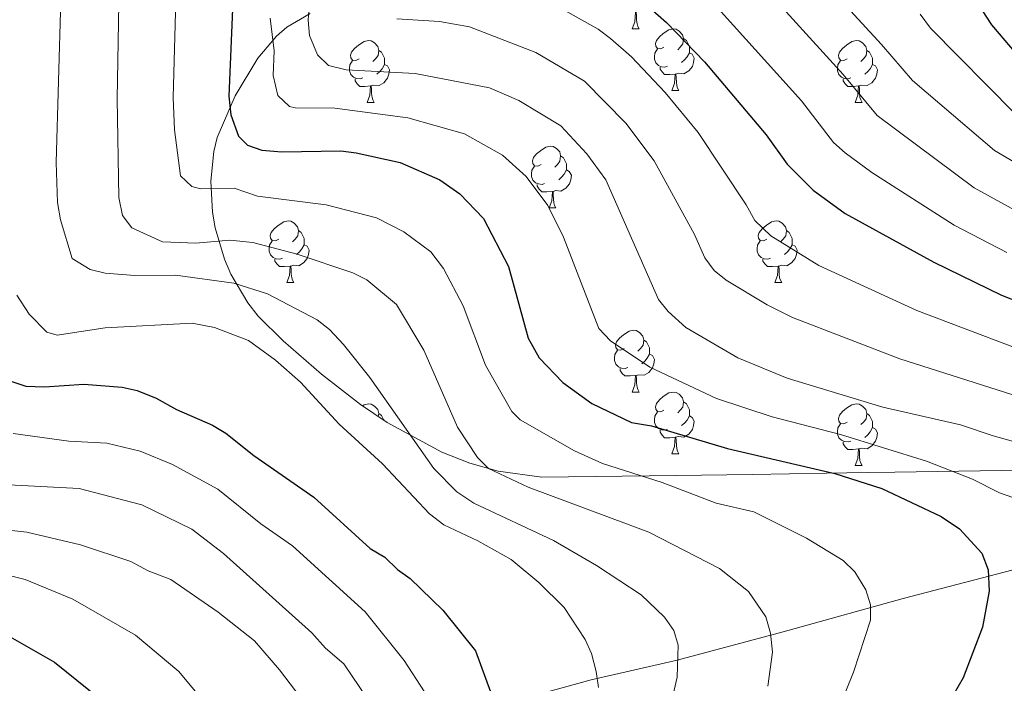
# Model space of a CAD drawing. Extents: x 605752 to 610254, y 786905 to 789946.
# Drawn here: x 607394 to 607554, y 788298 to 788405 of the extents above; entities that cross this region are included whole.
import ezdxf

# ---------------------------------------------------------------- set-up
doc = ezdxf.new("R2010")
doc.units = 0
doc.header["$MEASUREMENT"] = 0
for name, color, linetype in [('Nivel 1', 7, 'Continuous'), ('Nivel 35', 7, 'Continuous'), ('Nivel 36', 7, 'Continuous'), ('Nivel 4', 7, 'Continuous'), ('Nivel 5', 7, 'Continuous'), ('Nivel 54', 7, 'Continuous'), ('Nivel 61', 7, 'Continuous'), ('Nivel 63', 7, 'Continuous')]:
    doc.layers.add(name, color=color, linetype=linetype)
doc.linetypes.add('5limun', pattern='A,16,-16,[2,dgnlstyle.shx,S=0.128,R=0,X=0,Y=0],-16,16,-8', length=72)
doc.linetypes.add('5zonar', pattern='A,-5,[1,dgnlstyle.shx,S=0.08,R=0,X=0,Y=0],-5', length=10)

msp = doc.modelspace()

# ---------------------------------------------------------------- linework, layer by layer
at = {"layer": 'Nivel 1', "color": 19, "linetype": '5limun', "lineweight": 0, "ltscale": 0.5}
msp.add_polyline3d([(607568.257, 788319.323, 145.757), (607537.688, 788311.368, 153.611), (607518.157, 788305.947, 159.358), (607500.908, 788301.313, 165.046), (607486.95, 788298.112, 170.292), (607462.726, 788291.496, 179.852), (607441.924, 788286.061, 190.827), (607422.387, 788281.275, 197.88), (607414.399, 788278.901, 200.973), (607404.127, 788275.994, 204.652), (607394.873, 788272.972, 209.401), (607390.304, 788272.033, 211.209)], dxfattribs=at)
at = {"layer": 'Nivel 35', "color": 92, "linetype": '5zonar', "lineweight": 0, "ltscale": 0.5}
msp.add_polyline3d([(607558.073, 788332.187, 150.848), (607553.659, 788332.12, 153.238), (607536.299, 788331.852, 163.884), (607531.837, 788331.785, 166.059), (607525.234, 788331.688, 168.333), (607513.164, 788331.505, 171.324), (607500.736, 788331.312, 173.665), (607478.943, 788331.065, 176.858), (607471.837, 788332.045, 177.807), (607467.206, 788333.354, 178.392), (607462.657, 788335.136, 178.922), (607453.791, 788339.938, 179.763), (607449.468, 788342.866, 180.047), (607443.111, 788347.793, 180.263), (607436.899, 788353.223, 180.187), (607432.839, 788357.21, 179.929), (607431.136, 788359.358, 179.705), (607428.381, 788364.013, 179.045), (607427.323, 788366.472, 178.609), (607425.832, 788371.537, 177.525), (607425.395, 788374.096, 176.877), (607425.123, 788379.151, 175.366), (607425.637, 788383.966, 173.569), (607426.183, 788386.225, 172.563), (607429.088, 788393.02, 168.921), (607432.792, 788399.136, 165.482), (607435.817, 788402.676, 163.169), (607437.507, 788404.163, 162.007), (607441.257, 788406.369, 159.671)], dxfattribs=at)
at = {"layer": 'Nivel 36', "color": 92, "linetype": 'Continuous', "lineweight": 0, "flags": 128}
for points in [[(607493.611, 788403.879), (607494.046, 788405.039), (607494.156, 788406.564), (607494.266, 788406.564), (607494.301, 788405.979), (607494.336, 788405.294), (607494.406, 788404.679), (607494.521, 788404.279), (607494.736, 788403.879)], [(607493.611, 788403.879), (607494.736, 788403.879)], [(607498.786, 788400.904), (607498.256, 788400.639), (607497.726, 788400.694), (607497.461, 788401.064), (607497.406, 788401.489), (607497.566, 788402.009), (607498.046, 788402.604), (607498.681, 788403.134), (607499.581, 788403.719), (607500.326, 788403.879), (607500.751, 788403.824), (607501.281, 788403.509), (607501.811, 788402.924), (607501.971, 788402.284), (607501.861, 788401.434), (607501.436, 788400.904), (607501.016, 788400.479)], [(607449.231, 788398.999), (607448.701, 788398.734), (607448.171, 788398.789), (607447.906, 788399.159), (607447.851, 788399.584), (607448.011, 788400.104), (607448.491, 788400.699), (607449.126, 788401.229), (607450.026, 788401.814), (607450.771, 788401.974), (607451.196, 788401.919), (607451.726, 788401.604), (607452.256, 788401.019), (607452.416, 788400.379), (607452.306, 788399.529), (607451.881, 788398.999), (607451.461, 788398.574)], [(607501.971, 788402.284), (607502.446, 788401.969), (607502.761, 788401.329), (607502.921, 788401.009), (607502.921, 788400.429), (607502.921, 788400.004), (607502.551, 788399.314), (607502.131, 788398.834), (607501.651, 788398.414)], [(607528.558, 788398.999), (607528.028, 788398.734), (607527.498, 788398.789), (607527.233, 788399.159), (607527.178, 788399.584), (607527.338, 788400.104), (607527.818, 788400.699), (607528.453, 788401.229), (607529.353, 788401.814), (607530.098, 788401.974), (607530.523, 788401.919), (607531.053, 788401.604), (607531.583, 788401.019), (607531.743, 788400.379), (607531.633, 788399.529), (607531.208, 788398.999), (607530.788, 788398.574)], [(607452.416, 788400.379), (607452.891, 788400.064), (607453.206, 788399.424), (607453.366, 788399.104), (607453.366, 788398.524), (607453.366, 788398.099), (607452.996, 788397.409), (607452.576, 788396.929), (607452.096, 788396.509)], [(607499.371, 788397.824), (607498.946, 788397.664), (607498.361, 788397.724), (607497.886, 788397.934), (607497.461, 788398.359), (607497.246, 788398.944), (607497.246, 788399.364), (607497.301, 788399.949), (607497.726, 788400.639)], [(607502.921, 788400.004), (607503.376, 788399.754), (607503.721, 788399.139), (607503.611, 788398.414), (607503.401, 788397.774), (607502.816, 788397.034), (607502.021, 788396.554), (607501.171, 788396.659), (607500.741, 788396.529)], [(607531.743, 788400.379), (607532.218, 788400.064), (607532.533, 788399.424), (607532.693, 788399.104), (607532.693, 788398.524), (607532.693, 788398.099), (607532.323, 788397.409), (607531.903, 788396.929), (607531.423, 788396.509)], [(607449.816, 788395.919), (607449.391, 788395.759), (607448.806, 788395.819), (607448.331, 788396.029), (607447.906, 788396.454), (607447.691, 788397.039), (607447.691, 788397.459), (607447.746, 788398.044), (607448.171, 788398.734)], [(607453.366, 788398.099), (607453.821, 788397.849), (607454.166, 788397.234), (607454.056, 788396.509), (607453.846, 788395.869), (607453.261, 788395.129), (607452.466, 788394.649), (607451.616, 788394.754), (607451.186, 788394.624)], [(607529.143, 788395.919), (607528.718, 788395.759), (607528.133, 788395.819), (607527.658, 788396.029), (607527.233, 788396.454), (607527.018, 788397.039), (607527.018, 788397.459), (607527.073, 788398.044), (607527.498, 788398.734)], [(607532.693, 788398.099), (607533.148, 788397.849), (607533.493, 788397.234), (607533.383, 788396.509), (607533.173, 788395.869), (607532.588, 788395.129), (607531.793, 788394.649), (607530.943, 788394.754), (607530.513, 788394.624)], [(607500.631, 788396.529), (607499.741, 788396.444), (607498.896, 788396.444), (607498.471, 788396.874), (607498.151, 788397.349), (607498.151, 788397.664)], [(607500.086, 788393.844), (607500.521, 788395.004), (607500.631, 788396.529), (607500.741, 788396.529), (607500.776, 788395.944), (607500.811, 788395.259), (607500.881, 788394.644), (607500.996, 788394.244), (607501.211, 788393.844)], [(607451.076, 788394.624), (607450.186, 788394.539), (607449.341, 788394.539), (607448.916, 788394.969), (607448.596, 788395.444), (607448.596, 788395.759)], [(607450.531, 788391.939), (607450.966, 788393.099), (607451.076, 788394.624), (607451.186, 788394.624), (607451.221, 788394.039), (607451.256, 788393.354), (607451.326, 788392.739), (607451.441, 788392.339), (607451.656, 788391.939)], [(607530.403, 788394.624), (607529.513, 788394.539), (607528.668, 788394.539), (607528.243, 788394.969), (607527.923, 788395.444), (607527.923, 788395.759)], [(607529.858, 788391.939), (607530.293, 788393.099), (607530.403, 788394.624), (607530.513, 788394.624), (607530.548, 788394.039), (607530.583, 788393.354), (607530.653, 788392.739), (607530.768, 788392.339), (607530.983, 788391.939)], [(607500.086, 788393.844), (607501.211, 788393.844)], [(607450.531, 788391.939), (607451.656, 788391.939)], [(607529.858, 788391.939), (607530.983, 788391.939)], [(607478.808, 788381.856), (607478.278, 788381.591), (607477.748, 788381.646), (607477.483, 788382.016), (607477.428, 788382.441), (607477.588, 788382.961), (607478.068, 788383.556), (607478.703, 788384.086), (607479.603, 788384.671), (607480.348, 788384.831), (607480.773, 788384.776), (607481.303, 788384.461), (607481.833, 788383.876), (607481.993, 788383.236), (607481.883, 788382.386), (607481.458, 788381.856), (607481.038, 788381.431)], [(607481.993, 788383.236), (607482.468, 788382.921), (607482.783, 788382.281), (607482.943, 788381.961), (607482.943, 788381.381), (607482.943, 788380.956), (607482.573, 788380.266), (607482.153, 788379.786), (607481.673, 788379.366)], [(607479.393, 788378.776), (607478.968, 788378.616), (607478.383, 788378.676), (607477.908, 788378.886), (607477.483, 788379.311), (607477.268, 788379.896), (607477.268, 788380.316), (607477.323, 788380.901), (607477.748, 788381.591)], [(607482.943, 788380.956), (607483.398, 788380.706), (607483.743, 788380.091), (607483.633, 788379.366), (607483.423, 788378.726), (607482.838, 788377.986), (607482.043, 788377.506), (607481.193, 788377.611), (607480.763, 788377.481)], [(607480.653, 788377.481), (607479.763, 788377.396), (607478.918, 788377.396), (607478.493, 788377.826), (607478.173, 788378.301), (607478.173, 788378.616)], [(607480.108, 788374.796), (607480.543, 788375.956), (607480.653, 788377.481), (607480.763, 788377.481), (607480.798, 788376.896), (607480.833, 788376.211), (607480.903, 788375.596), (607481.018, 788375.196), (607481.233, 788374.796)], [(607480.108, 788374.796), (607481.233, 788374.796)], [(607436.172, 788369.716), (607435.642, 788369.451), (607435.112, 788369.506), (607434.847, 788369.876), (607434.792, 788370.301), (607434.952, 788370.821), (607435.432, 788371.416), (607436.067, 788371.946), (607436.967, 788372.531), (607437.712, 788372.691), (607438.137, 788372.636), (607438.667, 788372.321), (607439.197, 788371.736), (607439.357, 788371.096), (607439.247, 788370.246), (607438.822, 788369.716), (607438.402, 788369.291)], [(607515.499, 788369.716), (607514.969, 788369.451), (607514.439, 788369.506), (607514.174, 788369.876), (607514.119, 788370.301), (607514.279, 788370.821), (607514.759, 788371.416), (607515.394, 788371.946), (607516.294, 788372.531), (607517.039, 788372.691), (607517.464, 788372.636), (607517.994, 788372.321), (607518.524, 788371.736), (607518.684, 788371.096), (607518.574, 788370.246), (607518.149, 788369.716), (607517.729, 788369.291)], [(607439.357, 788371.096), (607439.832, 788370.781), (607440.147, 788370.141), (607440.307, 788369.821), (607440.307, 788369.241), (607440.307, 788368.816), (607439.937, 788368.126), (607439.517, 788367.646), (607439.037, 788367.226)], [(607518.684, 788371.096), (607519.159, 788370.781), (607519.474, 788370.141), (607519.634, 788369.821), (607519.634, 788369.241), (607519.634, 788368.816), (607519.264, 788368.126), (607518.844, 788367.646), (607518.364, 788367.226)], [(607436.757, 788366.636), (607436.332, 788366.476), (607435.747, 788366.536), (607435.272, 788366.746), (607434.847, 788367.171), (607434.632, 788367.756), (607434.632, 788368.176), (607434.687, 788368.761), (607435.112, 788369.451)], [(607516.084, 788366.636), (607515.659, 788366.476), (607515.074, 788366.536), (607514.599, 788366.746), (607514.174, 788367.171), (607513.959, 788367.756), (607513.959, 788368.176), (607514.014, 788368.761), (607514.439, 788369.451)], [(607440.307, 788368.816), (607440.762, 788368.566), (607441.107, 788367.951), (607440.997, 788367.226), (607440.787, 788366.586), (607440.202, 788365.846), (607439.407, 788365.366), (607438.557, 788365.471), (607438.127, 788365.341)], [(607519.634, 788368.816), (607520.089, 788368.566), (607520.434, 788367.951), (607520.324, 788367.226), (607520.114, 788366.586), (607519.529, 788365.846), (607518.734, 788365.366), (607517.884, 788365.471), (607517.454, 788365.341)], [(607438.017, 788365.341), (607437.127, 788365.256), (607436.282, 788365.256), (607435.857, 788365.686), (607435.537, 788366.161), (607435.537, 788366.476)], [(607517.344, 788365.341), (607516.454, 788365.256), (607515.609, 788365.256), (607515.184, 788365.686), (607514.864, 788366.161), (607514.864, 788366.476)], [(607437.472, 788362.656), (607437.907, 788363.816), (607438.017, 788365.341), (607438.127, 788365.341), (607438.162, 788364.756), (607438.197, 788364.071), (607438.267, 788363.456), (607438.382, 788363.056), (607438.597, 788362.656)], [(607516.799, 788362.656), (607517.234, 788363.816), (607517.344, 788365.341), (607517.454, 788365.341), (607517.489, 788364.756), (607517.524, 788364.071), (607517.594, 788363.456), (607517.709, 788363.056), (607517.924, 788362.656)], [(607437.472, 788362.656), (607438.597, 788362.656)], [(607516.799, 788362.656), (607517.924, 788362.656)], [(607492.311, 788351.947), (607491.781, 788351.682), (607491.251, 788351.737), (607490.986, 788352.107), (607490.931, 788352.532), (607491.091, 788353.052), (607491.571, 788353.647), (607492.206, 788354.177), (607493.106, 788354.762), (607493.851, 788354.922), (607494.276, 788354.867), (607494.806, 788354.552), (607495.336, 788353.967), (607495.496, 788353.327), (607495.386, 788352.477), (607494.961, 788351.947), (607494.541, 788351.522)], [(607495.496, 788353.327), (607495.971, 788353.012), (607496.286, 788352.372), (607496.446, 788352.052), (607496.446, 788351.472), (607496.446, 788351.047), (607496.076, 788350.357), (607495.656, 788349.877), (607495.176, 788349.457)], [(607492.896, 788348.867), (607492.471, 788348.707), (607491.886, 788348.767), (607491.411, 788348.977), (607490.986, 788349.402), (607490.771, 788349.987), (607490.771, 788350.407), (607490.826, 788350.992), (607491.251, 788351.682)], [(607496.446, 788351.047), (607496.901, 788350.797), (607497.246, 788350.182), (607497.136, 788349.457), (607496.926, 788348.817), (607496.341, 788348.077), (607495.546, 788347.597), (607494.696, 788347.702), (607494.266, 788347.572)], [(607494.156, 788347.572), (607493.266, 788347.487), (607492.421, 788347.487), (607491.996, 788347.917), (607491.676, 788348.392), (607491.676, 788348.707)], [(607493.611, 788344.887), (607494.046, 788346.047), (607494.156, 788347.572), (607494.266, 788347.572), (607494.301, 788346.987), (607494.336, 788346.302), (607494.406, 788345.687), (607494.521, 788345.287), (607494.736, 788344.887)], [(607493.611, 788344.887), (607494.736, 788344.887)], [(607498.786, 788341.912), (607498.256, 788341.647), (607497.726, 788341.702), (607497.461, 788342.072), (607497.406, 788342.497), (607497.566, 788343.017), (607498.046, 788343.612), (607498.681, 788344.142), (607499.581, 788344.727), (607500.326, 788344.887), (607500.751, 788344.832), (607501.281, 788344.517), (607501.811, 788343.932), (607501.971, 788343.292), (607501.861, 788342.442), (607501.436, 788341.912), (607501.016, 788341.487)], [(607501.971, 788343.292), (607502.446, 788342.977), (607502.761, 788342.337), (607502.921, 788342.017), (607502.921, 788341.437), (607502.921, 788341.012), (607502.551, 788340.322), (607502.131, 788339.842), (607501.651, 788339.422)], [(607449.774, 788342.658), (607450.026, 788342.822), (607450.771, 788342.982), (607451.196, 788342.927), (607451.726, 788342.612), (607452.256, 788342.027), (607452.416, 788341.387), (607452.354, 788340.911)], [(607528.558, 788340.007), (607528.028, 788339.742), (607527.498, 788339.797), (607527.233, 788340.167), (607527.178, 788340.592), (607527.338, 788341.112), (607527.818, 788341.707), (607528.453, 788342.237), (607529.353, 788342.822), (607530.098, 788342.982), (607530.523, 788342.927), (607531.053, 788342.612), (607531.583, 788342.027), (607531.743, 788341.387), (607531.633, 788340.537), (607531.208, 788340.007), (607530.788, 788339.582)], [(607452.416, 788341.387), (607452.891, 788341.072), (607453.206, 788340.432), (607453.28, 788340.284)], [(607499.371, 788338.832), (607498.946, 788338.672), (607498.361, 788338.732), (607497.886, 788338.942), (607497.461, 788339.367), (607497.246, 788339.952), (607497.246, 788340.372), (607497.301, 788340.957), (607497.726, 788341.647)], [(607502.921, 788341.012), (607503.376, 788340.762), (607503.721, 788340.147), (607503.611, 788339.422), (607503.401, 788338.782), (607502.816, 788338.042), (607502.021, 788337.562), (607501.171, 788337.667), (607500.741, 788337.537)], [(607531.743, 788341.387), (607532.218, 788341.072), (607532.533, 788340.432), (607532.693, 788340.112), (607532.693, 788339.532), (607532.693, 788339.107), (607532.323, 788338.417), (607531.903, 788337.937), (607531.423, 788337.517)], [(607500.631, 788337.537), (607499.741, 788337.452), (607498.896, 788337.452), (607498.471, 788337.882), (607498.151, 788338.357), (607498.151, 788338.672)], [(607529.143, 788336.927), (607528.718, 788336.767), (607528.133, 788336.827), (607527.658, 788337.037), (607527.233, 788337.462), (607527.018, 788338.047), (607527.018, 788338.467), (607527.073, 788339.052), (607527.498, 788339.742)], [(607532.693, 788339.107), (607533.148, 788338.857), (607533.493, 788338.242), (607533.383, 788337.517), (607533.173, 788336.877), (607532.588, 788336.137), (607531.793, 788335.657), (607530.943, 788335.762), (607530.513, 788335.632)], [(607500.086, 788334.852), (607500.521, 788336.012), (607500.631, 788337.537), (607500.741, 788337.537), (607500.776, 788336.952), (607500.811, 788336.267), (607500.881, 788335.652), (607500.996, 788335.252), (607501.211, 788334.852)], [(607530.403, 788335.632), (607529.513, 788335.547), (607528.668, 788335.547), (607528.243, 788335.977), (607527.923, 788336.452), (607527.923, 788336.767)], [(607529.858, 788332.947), (607530.293, 788334.107), (607530.403, 788335.632), (607530.513, 788335.632), (607530.548, 788335.047), (607530.583, 788334.362), (607530.653, 788333.747), (607530.768, 788333.347), (607530.983, 788332.947)], [(607500.086, 788334.852), (607501.211, 788334.852)], [(607529.858, 788332.947), (607530.983, 788332.947)]]:
    msp.add_lwpolyline(points, dxfattribs=at)
at = {"layer": 'Nivel 4', "color": 25, "linetype": 'Continuous', "lineweight": 30, "flags": 128}
for points, elevation in [([(607492.435, 788410.941), (607499.226, 788404.926), (607505.373, 788398.506), (607515.413, 788386.674), (607518.798, 788381.92), (607523.057, 788377.685), (607528.246, 788373.902), (607542.64, 788365.963), (607553.682, 788360.608), (607566.079, 788355.741)], 125), ([(607428.69, 788408.399), (607428.055, 788392.934), (607428.396, 788389.904), (607429.614, 788386.427), (607431.093, 788384.993), (607433.436, 788384.154), (607436.644, 788383.911), (607446.256, 788384.057), (607448.735, 788383.753), (607455.898, 788382.163), (607462.35, 788379.348), (607465.589, 788377.066), (607469.437, 788373.046), (607473.537, 788365.3), (607476.722, 788353.638), (607478.518, 788350.46), (607482.366, 788346.44), (607487.079, 788343.015), (607493.535, 788339.908), (607496.748, 788339.374), (607509.116, 788335.683), (607526.579, 788331.669), (607534.222, 788329.206), (607543.874, 788324.647), (607546.817, 788322.653), (607550.445, 788318.703), (607551.505, 788315.977), (607551.631, 788312.529), (607550.554, 788306.687), (607547.446, 788298.481), (607544.148, 788292.847)], 150), ([(607550.512, 788406.84), (607552.004, 788404.532), (607559.121, 788396.192)], 100), ([(607391.938, 788346.84), (607395.041, 788345.813), (607398.077, 788345.716), (607404.478, 788346.173), (607410.726, 788345.676), (607413.159, 788345.118), (607416.252, 788343.893), (607419.521, 788342.022), (607425.386, 788339.489), (607427.538, 788338.217), (607432.117, 788334.589), (607441.877, 788327.794), (607451.033, 788319.484), (607453.385, 788318.063), (607455.455, 788316.055), (607457.503, 788314.616), (607462.838, 788309.466), (607468.166, 788302.841), (607470.613, 788296.183)], 175), ([(607388.267, 788307.507), (607399.727, 788300.98), (607408.925, 788293.561), (607412.618, 788288.577), (607417.103, 788279.738), (607419.677, 788272.441), (607422.197, 788259.952), (607422.519, 788257.471), (607422.634, 788250.345), (607421.054, 788239.251), (607420.303, 788231.083), (607419.224, 788225.72), (607415.625, 788212.95), (607413.096, 788206.794), (607406.383, 788197.206), (607397.915, 788189.668), (607387.454, 788182.647)], 200)]:
    msp.add_lwpolyline(points, dxfattribs=dict(at, elevation=elevation))
at = {"layer": 'Nivel 5', "color": 25, "linetype": 'Continuous', "lineweight": 0, "flags": 128}
for points, elevation in [([(607515.249, 788421.932), (607534.161, 788401.36), (607539.192, 788395.48), (607552.528, 788384.1), (607560.254, 788379.554)], 110), ([(607509.908, 788416.263), (607527.911, 788396.465), (607533.45, 788389.823), (607549.232, 788378.054), (607557.375, 788373.556)], 115), ([(607441.534, 788413.681), (607440.933, 788405.297), (607441.141, 788402.806), (607442.474, 788399.676), (607444.259, 788397.902), (607447.139, 788397.206), (607458.361, 788396.639), (607470.414, 788394.272), (607475.199, 788392.256), (607482.048, 788388.131), (607486.234, 788383.587), (607489.335, 788379.376), (607497.881, 788359.911), (607499.456, 788357.978), (607502.346, 788355.368), (607510.769, 788350.456), (607518.798, 788347.132), (607534.379, 788342.438), (607546.986, 788339.533), (607552.292, 788337.793), (607577.903, 788330.676)], 140), ([(607410.219, 788411.147), (607409.918, 788392.498), (607410.161, 788376.479), (607410.787, 788373.575), (607412.269, 788371.562), (607417.261, 788369.304), (607422.677, 788369.088), (607428.206, 788369.528), (607431.976, 788369.19), (607439.14, 788367.304), (607448.218, 788364.237), (607450.461, 788363.12), (607455.287, 788359.1), (607459.742, 788351.698), (607465.203, 788339.149), (607468.482, 788334.246), (607470.266, 788332.472), (607476.712, 788329.418), (607496.34, 788322.141), (607507.792, 788316.196), (607512.509, 788312.48), (607515.373, 788308.382), (607516.08, 788305.727), (607516.445, 788302.635), (607515.655, 788297.088)], 160), ([(607504.567, 788410.594), (607521.159, 788392.161), (607526.367, 788385.421), (607528.248, 788383.757), (607532.583, 788380.563), (607545.936, 788372.008), (607554.499, 788367.561)], 120), ([(607400.734, 788408.664), (607399.963, 788382.151), (607400.221, 788375.646), (607400.703, 788372.879), (607402.592, 788366.553), (607405.532, 788364.776), (607407.93, 788364.211), (607412.755, 788363.793), (607419.383, 788363.893), (607428.871, 788362.58), (607434.359, 788360.843), (607442.435, 788356.595), (607444.405, 788355.06), (607446.699, 788352.599), (607450.952, 788347.256), (607461.371, 788332.483), (607465.114, 788328.69), (607467.9, 788326.816), (607480.849, 788320.761), (607487.824, 788316.728), (607495.093, 788311.959), (607498.881, 788308.288), (607500.37, 788306.126), (607501.12, 788303.738), (607500.925, 788298.553), (607498.949, 788289.832)], 165), ([(607419.434, 788408.523), (607418.986, 788392.716), (607419.212, 788387.451), (607420.2, 788380.001), (607422.012, 788378.254), (607423.437, 788377.865), (607428.91, 788377.977), (607432.706, 788376.672), (607443.882, 788375.28), (607452.058, 788373.2), (607456.502, 788370.913), (607460.869, 788367.651), (607462.946, 788364.968), (607466.122, 788358.864), (607469.79, 788349.258), (607474.046, 788341.74), (607475.424, 788340.343), (607484.239, 788335.347), (607488.795, 788333.283), (607498.502, 788330.197), (607507.273, 788326.841), (607513.417, 788325.425), (607521.978, 788321.122), (607527.919, 788317.525), (607529.79, 788315.68), (607531.619, 788312.74), (607532.346, 788310.306), (607532.376, 788307.806), (607529.59, 788299.388), (607525.729, 788289.862)], 155), ([(607563.371, 788349.244), (607539.886, 788358.121), (607523.96, 788365.449), (607516.153, 788370.246), (607513.532, 788372.764), (607512.168, 788375.318), (607504.34, 788387.046), (607498.993, 788393.533), (607493.5, 788399.327), (607490.101, 788402.332), (607488.117, 788403.852), (607481.794, 788407.357)], 130), ([(607540.41, 788406.256), (607542.126, 788404.005), (607555.824, 788390.146)], 105), ([(607434.76, 788405.599), (607435.428, 788400.29), (607435.264, 788396.305), (607436.044, 788393.051), (607437.931, 788391.274), (607438.847, 788391.028), (607445.257, 788390.979), (607457.129, 788389.401), (607466.382, 788386.81), (607472.535, 788383.371), (607476.401, 788379.88), (607479.918, 788375.2), (607482.441, 788370.048), (607488.199, 788355.185), (607490.123, 788353.175), (607496.495, 788348.943), (607507.351, 788343.842), (607516.393, 788340.847), (607527.475, 788337.958), (607541.461, 788333.671), (607548.934, 788330.753), (607553.323, 788328.489), (607564.03, 788324.751)], 145), ([(607455.343, 788405.525), (607462.279, 788405.055), (607467.187, 788404.214), (607477.982, 788400.05), (607485.885, 788395.386), (607492.613, 788388.56), (607497.176, 788382.42), (607503.766, 788370.479), (607505.444, 788366.659), (607506.95, 788364.633), (607508.896, 788363.029), (607515.538, 788359.041), (607519.674, 788356.996), (607537.132, 788350.279), (607561.445, 788342.509)], 135), ([(607393.613, 788360.599), (607395.613, 788357.504), (607398.44, 788354.597), (607400.126, 788354.138), (607407.951, 788355.333), (607422.088, 788356.047), (607425.74, 788355.374), (607431.234, 788353.273), (607435.652, 788350.062), (607439.712, 788346.482), (607446.006, 788339.658), (607453.022, 788333.21), (607460.68, 788325.079), (607463.003, 788323.283), (607468.506, 788320.699), (607473.94, 788317.685), (607478.441, 788313.93), (607482.563, 788309.881), (607485.995, 788304.7), (607486.99, 788302.407), (607487.763, 788299.505), (607488.169, 788296.913)], 170), ([(607392.971, 788338.158), (607402.027, 788336.9), (607408.216, 788336.584), (607413.632, 788335.251), (607418.903, 788333.088), (607426.263, 788329.091), (607433.25, 788323.473), (607438.402, 788319.91), (607450.218, 788309.164), (607456.528, 788301.248), (607459.882, 788296.201)], 180), ([(607390.175, 788329.929), (607403.707, 788329.237), (607413.922, 788326.58), (607422.015, 788322.595), (607427.172, 788318.668), (607441.569, 788305.776), (607443.792, 788303.26), (607446.743, 788300.756), (607453.076, 788291.384), (607454.708, 788280.787), (607454.73, 788278.299), (607452.855, 788257.879), (607452.174, 788252.187), (607449.143, 788239.77), (607446.205, 788229.817), (607444.826, 788227.152), (607440.692, 788215.21), (607434.512, 788202.045), (607431.91, 788197.304), (607423.593, 788185.742), (607418.892, 788180.324), (607412.316, 788174.477), (607410.248, 788173.074), (607392.643, 788163.562)], 185), ([(607392.273, 788322.422), (607395.191, 788322.102), (607403.962, 788320.049), (607412.132, 788317.38), (607414.95, 788315.846), (607418.613, 788314.445), (607426.341, 788309.099), (607432.238, 788304.454), (607436.314, 788299.782), (607441.516, 788292.942)], 190), ([(607385.435, 788316.821), (607394.939, 788314.416), (607402.696, 788311.251), (607412.891, 788305.402), (607419.927, 788299.5), (607423.671, 788294.997), (607426.999, 788289.41), (607431.908, 788277.832), (607433.452, 788272.029), (607432.642, 788256.888), (607432.599, 788254.142), (607431.965, 788251.409), (607431.692, 788247.623), (607427.142, 788224.909), (607421.92, 788209.315), (607418.979, 788203.037), (607412.806, 788194.29), (607405.574, 788186.972), (607402.715, 788184.604), (607385.548, 788174.234)], 195)]:
    msp.add_lwpolyline(points, dxfattribs=dict(at, elevation=elevation))
at = {"layer": 'Nivel 61', "color": 19, "linetype": 'Continuous', "lineweight": 0}
msp.add_3dface([(606686.47, 787313.46), (606650.12, 789627.08), (610032.66, 789680.95), (610070.14, 787367.36)], dxfattribs=at)
at = {"layer": 'Nivel 63', "color": 7, "linetype": 'Continuous', "lineweight": 0}
msp.add_3dface([(605799.799, 786905.489), (610254.228, 786976.446), (610206.924, 789946.081), (605752.495, 789875.124)], dxfattribs=at)

# ---------------------------------------------------------------- meshes
at = {"layer": 'Nivel 54', "color": 33, "linetype": 'Continuous', "lineweight": 0}
mesh = msp.add_polyface(dxfattribs=at)
corners = [(607391.456, 787324.69, 63.232), (607395.02, 787337.965, 63.232), (607401.431, 787363.27, 63.231), (607407.731, 787384.814, 62.929), (607411.602, 787396.784, 63.014), (607415.924, 787407.808, 63.209), (607421.476, 787418.832, 62.745), (607431.705, 787435.624, 62.141), (607437.599, 787443.443, 62.19), (607443.802, 787449.286, 61.902), (607455.642, 787458.786, 61.472), (607465.483, 787466.362, 61.723), (607474.618, 787472.283, 61.791), (607481.179, 787475.719, 61.659), (607501.537, 787485.399, 61.391), (607529.437, 787501.803, 62.439), (607563.274, 787518.442, 63.635), (607579.073, 787525.943, 63.502), (607608.598, 787540.237, 62.192), (607621.732, 787547.582, 61.414), (607637.174, 787556.909, 60.734), (607647.674, 787563.772, 60.711), (607662.378, 787574.104, 60.687), (607670.385, 787580.305, 60.541), (607675.902, 787585.668, 60.387), (607680.459, 787591.391, 60.074), (607689.079, 787603.597, 59.321), (607698.766, 787615.11, 59.323), (607702.12, 787620.051, 59.289), (607704.508, 787624.66, 59.191), (607709.435, 787637.703, 59.003), (607712.252, 787647.291, 60.558), (607713.864, 787654.352, 60.672), (607715.497, 787664.371, 60.101), (607715.72, 787669.499, 60.032), (607715.457, 787674.853, 60.228), (607714.062, 787688.669, 60.439), (607712.345, 787699.673, 60.277), (607708.918, 787711.81, 59.667), (607705.667, 787721.624, 59.854), (607703.634, 787726.36, 59.974), (607700.419, 787731.865, 60.119), (607696.051, 787738.069, 60.299), (607689.346, 787746.704, 60.381), (607679.898, 787758.399, 60.032), (607652.598, 787789.802, 59.163), (607621.124, 787825.395, 58.682), (607610.134, 787837.548, 58.604), (607587.311, 787861.749, 58.958), (607573.999, 787876.607, 57.726), (607569.049, 787882.201, 57.543), (607550.578, 787904.08, 58.113), (607544.921, 787911.26, 58.282), (607540.817, 787917.409, 58.409), (607537.34, 787923.906, 58.524), (607533.704, 787932.715, 58.6), (607529.184, 787946.912, 57.932), (607525.308, 787960.028, 57.898), (607524.306, 787964.744, 57.898), (607522.469, 787994.13, 58.188), (607522.551, 788020.525, 58.638), (607522.646, 788023.982, 58.588), (607523.227, 788028.795, 58.328), (607525.716, 788041.029, 57.543), (607527.913, 788054.554, 58.247), (607529.194, 788061.84, 58.096), (607531.419, 788071.489, 57.694), (607533.845, 788079.322, 57.47), (607541.85, 788101.051, 57.178), (607544.689, 788107.862, 57.21), (607546.91, 788111.814, 57.106), (607553.576, 788122.291, 56.12), (607562.543, 788136.783, 56.102), (607566.828, 788142.811, 55.915), (607572.891, 788150.12, 55.777), (607588.001, 788166.682, 56.832), (607623.545, 788203.318, 55.41), (607642.915, 788222.126, 55.054), (607647.764, 788227.577, 55.106), (607658.812, 788241.103, 55.41), (607689.119, 788270.767, 55.054), (607696.33, 788278.041, 55.054), (607701.366, 788283.736, 55.054), (607704.537, 788288.002, 54.973), (607707.146, 788292.394, 54.588), (607709.652, 788297.254, 54.343), (607714.087, 788306.337, 54.61), (607715.881, 788311.115, 54.699), (607721.591, 788329.451, 54.699), (607720.158, 788329.896, 54.699), (607718.726, 788330.342, 54.699), (607713.042, 788312.09, 54.699), (607711.328, 788307.526, 54.61), (607706.971, 788298.599, 54.343), (607704.521, 788293.849, 54.588), (607702.036, 788289.667, 54.973), (607699.035, 788285.627, 55.054), (607694.139, 788280.092, 55.054), (607687.004, 788272.896, 55.054), (607656.595, 788243.13, 55.41), (607645.481, 788229.524, 55.106), (607640.746, 788224.201, 55.054), (607621.424, 788205.439, 55.41), (607585.816, 788168.737, 56.832), (607570.628, 788152.089, 55.777), (607564.447, 788144.64, 55.915), (607560.042, 788138.442, 56.102), (607551.035, 788123.886, 56.12), (607544.335, 788113.355, 57.106), (607541.988, 788109.179, 57.21), (607539.057, 788102.148, 57.178), (607531.002, 788080.285, 57.47), (607528.52, 788072.27, 57.694), (607526.253, 788062.437, 58.096), (607524.954, 788055.055, 58.247), (607522.765, 788041.568, 57.543), (607520.264, 788029.274, 58.328), (607519.651, 788024.203, 58.588), (607519.552, 788020.57, 58.638), (607519.468, 787994.041, 58.188), (607521.325, 787964.337, 57.898), (607522.397, 787959.291, 57.898), (607526.315, 787946.031, 57.932), (607530.883, 787931.686, 58.6), (607534.625, 787922.623, 58.524), (607538.24, 787915.864, 58.409), (607542.492, 787909.497, 58.282), (607548.253, 787902.183, 58.113), (607566.78, 787880.24, 57.543), (607571.758, 787874.612, 57.726), (607585.102, 787859.718, 58.958), (607607.929, 787835.513, 58.604), (607618.887, 787823.396, 58.682), (607650.343, 787787.825, 59.163), (607677.599, 787756.472, 60.032), (607686.995, 787744.841, 60.381), (607693.638, 787736.284, 60.299), (607697.892, 787730.242, 60.119), (607700.951, 787725.007, 59.974), (607702.86, 787720.559, 59.854), (607706.049, 787710.931, 59.667), (607709.408, 787699.032, 60.277), (607711.085, 787688.286, 60.439), (607712.464, 787674.628, 60.228), (607712.717, 787669.49, 60.032), (607712.508, 787664.678, 60.101), (607710.919, 787654.927, 60.672), (607709.347, 787648.048, 60.558), (607706.588, 787638.658, 59.003), (607701.763, 787625.885, 59.191), (607699.537, 787621.588, 59.289), (607696.371, 787616.923, 59.323), (607692.97, 787612.882, 59.463), (607694.212, 787620.371, 60), (607696.358, 787635.499, 65), (607696.103, 787664.668, 69.66), (607696.054, 787673.807, 69.66), (607693.658, 787673.093, 69.66), (607693.674, 787670.075, 70), (607693.693, 787666.563, 70), (607693.704, 787664.651, 69.66), (607693.957, 787635.658, 65), (607691.839, 787620.736, 60), (607689.942, 787609.283, 59.177), (607686.702, 787605.432, 59.321), (607678.058, 787593.192, 60.074), (607673.675, 787587.687, 60.387), (607668.414, 787582.574, 60.541), (607660.597, 787576.519, 60.687), (607645.991, 787566.255, 60.711), (607635.577, 787559.45, 60.734), (607620.223, 787550.175, 61.414), (607607.211, 787542.898, 62.192), (607577.776, 787528.648, 63.502), (607561.969, 787521.143, 63.635), (607528.012, 787504.446, 62.439), (607500.13, 787488.052, 61.391), (607479.838, 787478.404, 61.659), (607473.103, 787474.876, 61.791), (607463.75, 787468.813, 61.723), (607453.789, 787461.145, 61.472), (607441.831, 787451.551, 61.902), (607435.356, 787445.452, 62.19), (607429.22, 787437.311, 62.141), (607418.851, 787420.289, 62.745), (607413.181, 787409.033, 63.209), (607408.775, 787397.793, 63.014), (607404.864, 787385.697, 62.929), (607398.536, 787364.059, 63.231), (607392.117, 787338.722, 63.232), (607388.336, 787324.64, 63.232)]
mesh.append_faces([[corners[k] for k in face] for face in [(91, 89, 90), (89, 87, 88), (0, 189, 190), (158, 156, 157)]], dxfattribs={"vtx0": -1, "color": 33})
mesh.append_faces([[corners[k] for k in face] for face in [(87, 92, 86), (86, 92, 85), (85, 94, 84), (84, 95, 83), (83, 95, 82), (82, 96, 81), (81, 97, 80), (80, 98, 79), (79, 100, 78), (78, 101, 77), (77, 101, 76), (76, 102, 75), (75, 103, 74), (74, 104, 73), (73, 106, 72), (72, 107, 71), (71, 107, 70), (70, 108, 69), (69, 110, 68), (68, 110, 67), (67, 111, 66), (66, 113, 65), (65, 114, 64), (64, 115, 63), (63, 115, 62), (62, 116, 61), (61, 118, 60), (60, 118, 59), (59, 119, 58), (58, 121, 57), (57, 122, 56), (56, 122, 55), (55, 123, 54), (54, 125, 53), (53, 126, 52), (52, 127, 51), (51, 128, 50), (50, 129, 49), (49, 129, 48), (48, 131, 47), (47, 131, 46), (46, 132, 45), (45, 134, 44), (44, 134, 43), (43, 136, 42), (42, 137, 41), (41, 138, 40), (40, 138, 39), (39, 139, 38), (38, 141, 37), (37, 141, 36), (36, 142, 35), (35, 144, 34), (34, 145, 33), (33, 145, 32), (32, 146, 31), (31, 148, 30), (30, 149, 29), (29, 150, 28), (28, 150, 27), (27, 152, 26), (26, 165, 25), (25, 166, 24), (24, 166, 23), (23, 167, 22), (22, 168, 21), (21, 169, 20), (20, 170, 19), (19, 172, 18), (18, 172, 17), (17, 173, 16), (16, 174, 15), (15, 176, 14), (14, 176, 13), (13, 177, 12), (12, 179, 11), (11, 180, 10), (10, 180, 9), (9, 181, 8), (8, 183, 7), (7, 184, 6), (6, 184, 5), (5, 186, 4), (4, 187, 3), (3, 187, 2), (2, 189, 1), (1, 189, 0), (156, 158, 155), (155, 161, 154), (154, 161, 153), (153, 162, 152)]], dxfattribs={"vtx0": -1, "vtx1": -1, "color": 33})
mesh.append_faces([[corners[k] for k in face] for face in [(89, 91, 87), (26, 152, 163)]], dxfattribs={"vtx0": -1, "vtx1": -1, "vtx2": -1, "color": 33})
mesh.append_faces([[corners[k] for k in face] for face in [(87, 91, 92), (85, 92, 93), (85, 93, 94), (84, 94, 95), (82, 95, 96), (81, 96, 97), (80, 97, 98), (79, 98, 99), (79, 99, 100), (78, 100, 101), (76, 101, 102), (75, 102, 103), (74, 103, 104), (73, 104, 105), (73, 105, 106), (72, 106, 107), (70, 107, 108), (69, 108, 109), (69, 109, 110), (67, 110, 111), (66, 111, 112), (66, 112, 113), (65, 113, 114), (64, 114, 115), (62, 115, 116), (61, 116, 117), (61, 117, 118), (59, 118, 119), (58, 119, 120), (58, 120, 121), (57, 121, 122), (55, 122, 123), (54, 123, 124), (54, 124, 125), (53, 125, 126), (52, 126, 127), (51, 127, 128), (50, 128, 129), (48, 129, 130), (48, 130, 131), (46, 131, 132), (45, 132, 133), (45, 133, 134), (43, 134, 135), (43, 135, 136), (42, 136, 137), (41, 137, 138), (39, 138, 139), (38, 139, 140), (38, 140, 141), (36, 141, 142), (35, 142, 143), (35, 143, 144), (34, 144, 145), (32, 145, 146), (31, 146, 147), (31, 147, 148), (30, 148, 149), (29, 149, 150), (27, 150, 151), (27, 151, 152), (26, 163, 164), (26, 164, 165), (25, 165, 166), (23, 166, 167), (22, 167, 168), (21, 168, 169), (20, 169, 170), (19, 170, 171), (19, 171, 172), (17, 172, 173), (16, 173, 174), (15, 174, 175), (15, 175, 176), (13, 176, 177), (12, 177, 178), (12, 178, 179), (11, 179, 180), (9, 180, 181), (8, 181, 182), (8, 182, 183), (7, 183, 184), (5, 184, 185), (5, 185, 186), (4, 186, 187), (2, 187, 188), (2, 188, 189), (155, 158, 159), (155, 159, 160), (155, 160, 161), (153, 161, 162), (152, 162, 163)]], dxfattribs={"vtx0": -1, "vtx2": -1, "color": 33})

doc.saveas('drawing.dxf')
